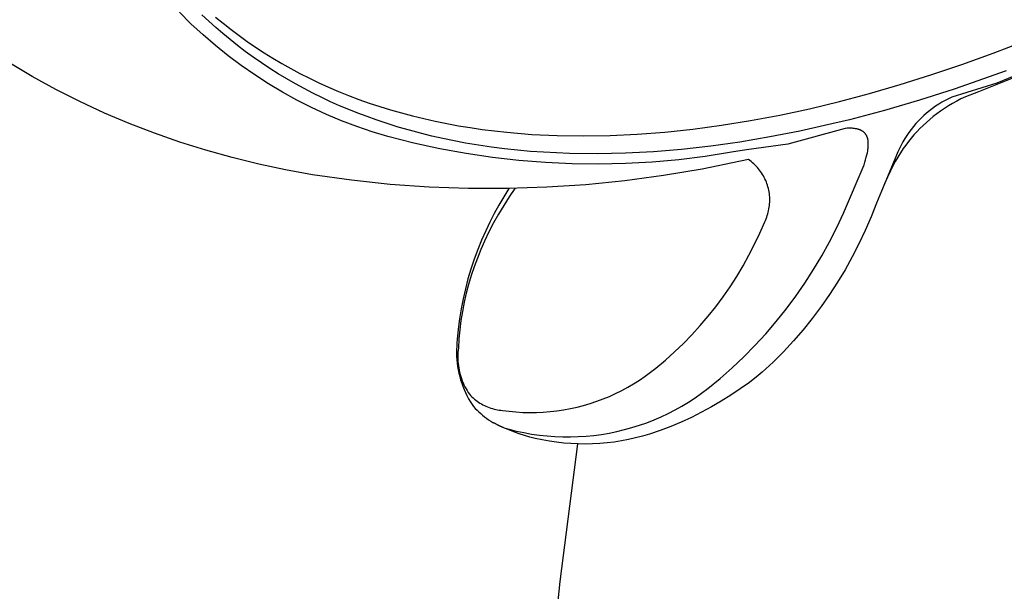
# Model space of a CAD drawing. Units: millimetres. Extents: x -136 to 130, y -265 to 273.
# Drawn here: x -116 to -86, y -149 to -132 of the extents above; entities that cross this region are included whole.
import ezdxf

# ---------------------------------------------------------------- set-up
doc = ezdxf.new("R2010")
doc.units = ezdxf.units.MM
doc.header["$MEASUREMENT"] = 0
doc.layers.add('Default', color=7, linetype='Continuous', true_color=0x000000)

msp = doc.modelspace()

# ---------------------------------------------------------------- linework, layer by layer
at = {"layer": 'Default', "color": 7, "true_color": 0xffffff}
for p, q in [((-110.744, -131.82), (-111.094, -131.473)), ((-110.208, -131.742), (-110.413, -131.549)), ((-110.382, -132.155), (-110.744, -131.82)), ((-109.999, -131.931), (-110.208, -131.742)), ((-110.003, -131.618), (-109.773, -131.808)), ((-109.773, -131.808), (-109.537, -131.994)), ((-110.009, -132.477), (-110.382, -132.155)), ((-109.786, -132.116), (-109.999, -131.931)), ((-109.569, -132.296), (-109.786, -132.116)), ((-109.537, -131.994), (-109.296, -132.176)), ((-109.349, -132.472), (-109.569, -132.296)), ((-109.296, -132.176), (-109.05, -132.353)), ((-109.05, -132.353), (-108.799, -132.526)), ((-86.605, -132.709), (-85.663, -132.348)), ((-109.625, -132.785), (-110.009, -132.477)), ((-109.111, -132.653), (-109.349, -132.472)), ((-108.869, -132.829), (-109.111, -132.653)), ((-108.799, -132.526), (-108.543, -132.694)), ((-108.543, -132.694), (-108.281, -132.857)), ((-87.543, -133.047), (-86.605, -132.709)), ((-115.526, -133.405), (-116.224, -132.988)), ((-109.23, -133.081), (-109.625, -132.785)), ((-108.622, -133), (-108.869, -132.829)), ((-108.373, -133.166), (-108.622, -133)), ((-108.281, -132.857), (-108.014, -133.015)), ((-108.014, -133.015), (-107.742, -133.168)), ((-88.475, -133.362), (-87.543, -133.047)), ((-84.838, -132.981), (-87.043, -133.868)), ((-84.81, -132.919), (-86.492, -133.607)), ((-108.825, -133.362), (-109.23, -133.081)), ((-108.12, -133.326), (-108.373, -133.166)), ((-107.863, -133.48), (-108.12, -133.326)), ((-107.742, -133.168), (-107.464, -133.317)), ((-107.464, -133.317), (-107.182, -133.46)), ((-86.214, -133.236), (-87.774, -133.786)), ((-114.814, -133.798), (-115.526, -133.405)), ((-108.411, -133.629), (-108.825, -133.362)), ((-107.988, -133.882), (-108.411, -133.629)), ((-107.603, -133.63), (-107.863, -133.48)), ((-107.34, -133.773), (-107.603, -133.63)), ((-107.182, -133.46), (-106.894, -133.598)), ((-106.894, -133.598), (-106.601, -133.73)), ((-89.401, -133.653), (-88.475, -133.362)), ((-86.492, -133.607), (-87.845, -134.031)), ((-114.089, -134.166), (-114.814, -133.798)), ((-107.556, -134.119), (-107.988, -133.882)), ((-107.077, -133.91), (-107.34, -133.773)), ((-106.811, -134.041), (-107.077, -133.91)), ((-106.601, -133.73), (-106.303, -133.858)), ((-106.303, -133.858), (-106, -133.98)), ((-91.231, -134.162), (-90.32, -133.92)), ((-90.32, -133.92), (-89.401, -133.653)), ((-87.774, -133.786), (-88.817, -134.121)), ((-87.043, -133.868), (-87.437, -134.019)), ((-113.352, -134.509), (-114.089, -134.166)), ((-107.116, -134.342), (-107.556, -134.119)), ((-106.543, -134.168), (-106.811, -134.041)), ((-106.272, -134.288), (-106.543, -134.168)), ((-106, -133.98), (-105.692, -134.097)), ((-105.692, -134.097), (-105.379, -134.208)), ((-105.379, -134.208), (-105.06, -134.313)), ((-92.133, -134.379), (-91.231, -134.162)), ((-88.817, -134.121), (-89.868, -134.429)), ((-88.144, -134.187), (-88.24, -134.245)), ((-88.046, -134.131), (-88.144, -134.187)), ((-87.946, -134.08), (-88.046, -134.131)), ((-87.825, -134.223), (-87.948, -134.296)), ((-87.845, -134.031), (-87.946, -134.08)), ((-87.699, -134.153), (-87.825, -134.223)), ((-87.572, -134.086), (-87.699, -134.153)), ((-87.437, -134.019), (-87.572, -134.086)), ((-112.604, -134.828), (-113.352, -134.509)), ((-106.669, -134.549), (-107.116, -134.342)), ((-105.998, -134.404), (-106.272, -134.288)), ((-105.723, -134.514), (-105.998, -134.404)), ((-105.445, -134.619), (-105.723, -134.514)), ((-105.06, -134.313), (-104.737, -134.413)), ((-104.737, -134.413), (-104.409, -134.507)), ((-104.409, -134.507), (-104.076, -134.596)), ((-93.026, -134.571), (-92.133, -134.379)), ((-89.868, -134.429), (-90.928, -134.71)), ((-88.603, -134.513), (-88.687, -134.587)), ((-88.516, -134.441), (-88.603, -134.513)), ((-88.426, -134.373), (-88.516, -134.441)), ((-88.334, -134.307), (-88.426, -134.373)), ((-88.298, -134.533), (-88.405, -134.616)), ((-88.24, -134.245), (-88.334, -134.307)), ((-88.188, -134.454), (-88.298, -134.533)), ((-88.069, -134.373), (-88.188, -134.454)), ((-87.948, -134.296), (-88.069, -134.373)), ((-111.845, -135.12), (-112.604, -134.828)), ((-106.215, -134.741), (-106.669, -134.549)), ((-105.754, -134.917), (-106.215, -134.741)), ((-105.166, -134.719), (-105.445, -134.619)), ((-104.837, -134.829), (-105.166, -134.719)), ((-104.505, -134.933), (-104.837, -134.829)), ((-104.076, -134.596), (-103.739, -134.678)), ((-103.739, -134.678), (-103.396, -134.755)), ((-103.396, -134.755), (-103.049, -134.826)), ((-103.049, -134.826), (-102.697, -134.891)), ((-94.778, -134.879), (-93.908, -134.738)), ((-93.908, -134.738), (-93.026, -134.571)), ((-90.928, -134.71), (-91.673, -134.889)), ((-88.924, -134.828), (-88.997, -134.913)), ((-88.848, -134.745), (-88.924, -134.828)), ((-88.769, -134.665), (-88.848, -134.745)), ((-88.687, -134.587), (-88.769, -134.665)), ((-88.612, -134.791), (-88.712, -134.882)), ((-88.51, -134.702), (-88.612, -134.791)), ((-88.405, -134.616), (-88.51, -134.702)), ((-111.077, -135.387), (-111.845, -135.12)), ((-105.288, -135.077), (-105.754, -134.917)), ((-104.816, -135.22), (-105.288, -135.077)), ((-104.172, -135.029), (-104.505, -134.933)), ((-103.837, -135.119), (-104.172, -135.029)), ((-103.499, -135.202), (-103.837, -135.119)), ((-102.697, -134.891), (-102.34, -134.949)), ((-102.34, -134.949), (-101.979, -135.002)), ((-101.979, -135.002), (-101.614, -135.049)), ((-101.614, -135.049), (-101.243, -135.089)), ((-101.243, -135.089), (-100.49, -135.152)), ((-97.314, -135.149), (-96.482, -135.085)), ((-96.482, -135.085), (-95.637, -134.995)), ((-95.637, -134.995), (-94.778, -134.879)), ((-92.422, -135.054), (-93.322, -135.23)), ((-91.051, -134.971), (-92.783, -135.451)), ((-91.673, -134.889), (-92.422, -135.054)), ((-90.993, -134.968), (-91.051, -134.971)), ((-90.935, -134.967), (-90.993, -134.968)), ((-90.906, -134.967), (-90.935, -134.967)), ((-90.877, -134.968), (-90.906, -134.967)), ((-90.848, -134.97), (-90.877, -134.968)), ((-90.819, -134.972), (-90.848, -134.97)), ((-90.795, -134.974), (-90.819, -134.972)), ((-90.771, -134.977), (-90.795, -134.974)), ((-90.747, -134.981), (-90.771, -134.977)), ((-90.723, -134.985), (-90.747, -134.981)), ((-90.7, -134.99), (-90.723, -134.985)), ((-90.688, -134.992), (-90.7, -134.99)), ((-90.676, -134.995), (-90.688, -134.992)), ((-90.665, -134.999), (-90.676, -134.995)), ((-90.653, -135.002), (-90.665, -134.999)), ((-90.642, -135.006), (-90.653, -135.002)), ((-90.631, -135.01), (-90.642, -135.006)), ((-90.621, -135.013), (-90.631, -135.01)), ((-90.612, -135.016), (-90.621, -135.013)), ((-90.603, -135.02), (-90.612, -135.016)), ((-90.594, -135.024), (-90.603, -135.02)), ((-90.585, -135.028), (-90.594, -135.024)), ((-90.576, -135.032), (-90.585, -135.028)), ((-90.567, -135.037), (-90.576, -135.032)), ((-90.558, -135.042), (-90.567, -135.037)), ((-90.549, -135.046), (-90.558, -135.042)), ((-90.541, -135.051), (-90.549, -135.046)), ((-90.532, -135.057), (-90.541, -135.051)), ((-90.524, -135.062), (-90.532, -135.057)), ((-90.516, -135.068), (-90.524, -135.062)), ((-90.508, -135.074), (-90.516, -135.068)), ((-90.5, -135.08), (-90.508, -135.074)), ((-90.493, -135.086), (-90.5, -135.08)), ((-90.486, -135.092), (-90.493, -135.086)), ((-90.48, -135.098), (-90.486, -135.092)), ((-90.474, -135.104), (-90.48, -135.098)), ((-90.468, -135.11), (-90.474, -135.104)), ((-90.462, -135.117), (-90.468, -135.11)), ((-90.456, -135.123), (-90.462, -135.117)), ((-90.45, -135.13), (-90.456, -135.123)), ((-89.135, -135.091), (-89.199, -135.184)), ((-89.068, -135.001), (-89.135, -135.091)), ((-88.997, -134.913), (-89.068, -135.001)), ((-88.899, -135.071), (-88.987, -135.168)), ((-88.809, -134.977), (-88.899, -135.071)), ((-88.712, -134.882), (-88.809, -134.977)), ((-110.3, -135.628), (-111.077, -135.387)), ((-104.038, -135.418), (-104.816, -135.22)), ((-103.254, -135.588), (-104.038, -135.418)), ((-103.161, -135.279), (-103.499, -135.202)), ((-102.821, -135.349), (-103.161, -135.279)), ((-102.479, -135.413), (-102.821, -135.349)), ((-102.091, -135.478), (-102.479, -135.413)), ((-100.49, -135.152), (-99.72, -135.189)), ((-99.72, -135.189), (-98.934, -135.201)), ((-98.934, -135.201), (-98.131, -135.188)), ((-98.131, -135.188), (-97.314, -135.149)), ((-94.225, -135.383), (-95.103, -135.507)), ((-93.322, -135.23), (-94.225, -135.383)), ((-90.445, -135.137), (-90.45, -135.13)), ((-90.44, -135.144), (-90.445, -135.137)), ((-90.435, -135.151), (-90.44, -135.144)), ((-90.43, -135.158), (-90.435, -135.151)), ((-90.425, -135.165), (-90.43, -135.158)), ((-90.42, -135.173), (-90.425, -135.165)), ((-90.416, -135.18), (-90.42, -135.173)), ((-90.412, -135.188), (-90.416, -135.18)), ((-90.408, -135.196), (-90.412, -135.188)), ((-90.404, -135.204), (-90.408, -135.196)), ((-90.4, -135.213), (-90.404, -135.204)), ((-90.396, -135.222), (-90.4, -135.213)), ((-90.393, -135.231), (-90.396, -135.222)), ((-90.389, -135.239), (-90.393, -135.231)), ((-90.386, -135.248), (-90.389, -135.239)), ((-90.383, -135.258), (-90.386, -135.248)), ((-90.381, -135.267), (-90.383, -135.258)), ((-90.378, -135.276), (-90.381, -135.267)), ((-90.376, -135.285), (-90.378, -135.276)), ((-90.374, -135.294), (-90.376, -135.285)), ((-90.372, -135.304), (-90.374, -135.294)), ((-90.368, -135.323), (-90.372, -135.304)), ((-90.366, -135.341), (-90.368, -135.323)), ((-90.364, -135.353), (-90.366, -135.341)), ((-90.363, -135.365), (-90.364, -135.353)), ((-90.361, -135.389), (-90.363, -135.365)), ((-90.359, -135.413), (-90.361, -135.389)), ((-90.359, -135.437), (-90.359, -135.413)), ((-89.317, -135.376), (-89.371, -135.475)), ((-89.26, -135.279), (-89.317, -135.376)), ((-89.199, -135.184), (-89.26, -135.279)), ((-89.153, -135.369), (-89.231, -135.473)), ((-89.071, -135.267), (-89.153, -135.369)), ((-88.987, -135.168), (-89.071, -135.267)), ((-109.505, -135.851), (-110.3, -135.628)), ((-102.465, -135.733), (-103.254, -135.588)), ((-101.702, -135.536), (-102.091, -135.478)), ((-101.311, -135.586), (-101.702, -135.536)), ((-100.92, -135.628), (-101.311, -135.586)), ((-100.528, -135.664), (-100.92, -135.628)), ((-100.135, -135.692), (-100.528, -135.664)), ((-99.349, -135.728), (-100.135, -135.692)), ((-97.664, -135.72), (-98.506, -135.738)), ((-96.823, -135.675), (-97.664, -135.72)), ((-95.984, -135.606), (-96.823, -135.675)), ((-95.103, -135.507), (-95.984, -135.606)), ((-94.477, -135.689), (-95.269, -135.815)), ((-94.03, -135.619), (-94.477, -135.689)), ((-92.783, -135.451), (-94.03, -135.619)), ((-90.401, -135.767), (-90.388, -135.709)), ((-90.388, -135.709), (-90.378, -135.651)), ((-90.378, -135.651), (-90.373, -135.622)), ((-90.373, -135.622), (-90.369, -135.593)), ((-90.369, -135.593), (-90.365, -135.563)), ((-90.365, -135.563), (-90.363, -135.534)), ((-90.363, -135.534), (-90.361, -135.51)), ((-90.361, -135.51), (-90.36, -135.486)), ((-90.36, -135.486), (-90.359, -135.462)), ((-90.359, -135.462), (-90.359, -135.437)), ((-89.468, -135.678), (-89.512, -135.782)), ((-89.391, -135.709), (-89.472, -135.84)), ((-89.421, -135.575), (-89.468, -135.678)), ((-89.371, -135.475), (-89.421, -135.575)), ((-89.306, -135.58), (-89.391, -135.709)), ((-89.231, -135.473), (-89.306, -135.58)), ((-108.704, -136.05), (-109.505, -135.851)), ((-101.671, -135.85), (-102.465, -135.733)), ((-100.873, -135.941), (-101.671, -135.85)), ((-100.073, -136.004), (-100.873, -135.941)), ((-99.271, -136.041), (-100.073, -136.004)), ((-98.506, -135.738), (-99.349, -135.728)), ((-96.865, -135.987), (-97.667, -136.032)), ((-96.066, -135.915), (-96.865, -135.987)), ((-95.269, -135.815), (-96.066, -135.915)), ((-94.209, -135.96), (-95.363, -136.197)), ((-93.967, -135.911), (-94.209, -135.96)), ((-93.925, -135.941), (-93.967, -135.911)), ((-93.884, -135.972), (-93.925, -135.941)), ((-93.844, -136.005), (-93.884, -135.972)), ((-93.805, -136.039), (-93.844, -136.005)), ((-90.485, -136.069), (-90.461, -135.994)), ((-90.461, -135.994), (-90.439, -135.919)), ((-90.439, -135.919), (-90.419, -135.843)), ((-90.419, -135.843), (-90.401, -135.767)), ((-89.512, -135.782), (-90.117, -137.227)), ((-89.55, -135.973), (-89.624, -136.109)), ((-89.472, -135.84), (-89.55, -135.973)), ((-107.897, -136.224), (-108.704, -136.05)), ((-107.085, -136.374), (-107.897, -136.224)), ((-98.469, -136.05), (-99.271, -136.041)), ((-97.667, -136.032), (-98.469, -136.05)), ((-95.363, -136.197), (-96.524, -136.393)), ((-93.768, -136.075), (-93.805, -136.039)), ((-93.732, -136.112), (-93.768, -136.075)), ((-93.697, -136.15), (-93.732, -136.112)), ((-93.663, -136.189), (-93.697, -136.15)), ((-93.631, -136.229), (-93.663, -136.189)), ((-93.6, -136.271), (-93.631, -136.229)), ((-93.571, -136.313), (-93.6, -136.271)), ((-93.543, -136.357), (-93.571, -136.313)), ((-91.109, -137.521), (-90.485, -136.069)), ((-89.694, -136.247), (-89.786, -136.442)), ((-89.624, -136.109), (-89.694, -136.247)), ((-105.918, -136.536), (-107.085, -136.374)), ((-104.746, -136.658), (-105.918, -136.536)), ((-97.691, -136.551), (-98.863, -136.668)), ((-96.524, -136.393), (-97.691, -136.551)), ((-93.517, -136.401), (-93.543, -136.357)), ((-93.492, -136.447), (-93.517, -136.401)), ((-93.469, -136.493), (-93.492, -136.447)), ((-93.448, -136.54), (-93.469, -136.493)), ((-93.428, -136.588), (-93.448, -136.54)), ((-93.41, -136.636), (-93.428, -136.588)), ((-89.786, -136.442), (-89.874, -136.639)), ((-103.571, -136.74), (-104.746, -136.658)), ((-102.394, -136.782), (-103.571, -136.74)), ((-101.216, -136.784), (-102.394, -136.782)), ((-101.176, -136.787), (-101.33, -137.032)), ((-100.039, -136.746), (-101.216, -136.784)), ((-100.996, -136.782), (-101.168, -137.034)), ((-98.863, -136.668), (-100.039, -136.746)), ((-93.393, -136.685), (-93.41, -136.636)), ((-93.379, -136.734), (-93.393, -136.685)), ((-93.366, -136.784), (-93.379, -136.734)), ((-93.354, -136.835), (-93.366, -136.784)), ((-93.345, -136.885), (-93.354, -136.835)), ((-93.337, -136.936), (-93.345, -136.885)), ((-89.874, -136.639), (-89.957, -136.838)), ((-101.33, -137.032), (-101.476, -137.282)), ((-101.168, -137.034), (-101.332, -137.291)), ((-93.331, -136.988), (-93.337, -136.936)), ((-93.327, -137.039), (-93.331, -136.988)), ((-93.329, -137.246), (-93.325, -137.194)), ((-93.325, -137.091), (-93.327, -137.039)), ((-93.324, -137.142), (-93.325, -137.091)), ((-93.325, -137.194), (-93.324, -137.142)), ((-101.476, -137.282), (-101.616, -137.536)), ((-101.332, -137.291), (-101.489, -137.553)), ((-93.37, -137.5), (-93.359, -137.45)), ((-93.359, -137.45), (-93.348, -137.399)), ((-93.348, -137.399), (-93.34, -137.348)), ((-93.34, -137.348), (-93.333, -137.297)), ((-93.333, -137.297), (-93.329, -137.246)), ((-90.117, -137.227), (-90.277, -137.64)), ((-101.748, -137.794), (-101.873, -138.056)), ((-101.616, -137.536), (-101.748, -137.794)), ((-101.489, -137.553), (-101.636, -137.82)), ((-93.624, -138.129), (-93.478, -137.79)), ((-93.478, -137.79), (-93.456, -137.743)), ((-93.456, -137.743), (-93.435, -137.696)), ((-93.435, -137.696), (-93.417, -137.648)), ((-93.417, -137.648), (-93.399, -137.599)), ((-93.399, -137.599), (-93.384, -137.55)), ((-93.384, -137.55), (-93.37, -137.5)), ((-91.311, -137.958), (-91.109, -137.521)), ((-90.277, -137.64), (-90.452, -138.046)), ((-101.873, -138.056), (-101.999, -138.338)), ((-101.776, -138.091), (-101.906, -138.367)), ((-101.636, -137.82), (-101.776, -138.091)), ((-91.528, -138.389), (-91.311, -137.958)), ((-90.452, -138.046), (-90.64, -138.447)), ((-101.999, -138.338), (-102.116, -138.624)), ((-101.906, -138.367), (-102.021, -138.621)), ((-93.781, -138.463), (-93.624, -138.129)), ((-102.116, -138.624), (-102.223, -138.914)), ((-102.021, -138.621), (-102.126, -138.878)), ((-93.95, -138.792), (-93.781, -138.463)), ((-91.76, -138.811), (-91.528, -138.389)), ((-90.64, -138.447), (-90.842, -138.841)), ((-102.223, -138.914), (-102.321, -139.207)), ((-102.126, -138.878), (-102.224, -139.139)), ((-94.129, -139.115), (-93.95, -138.792)), ((-92.006, -139.225), (-91.76, -138.811)), ((-90.842, -138.841), (-91.057, -139.228)), ((-102.321, -139.207), (-102.409, -139.503)), ((-102.224, -139.139), (-102.312, -139.403)), ((-94.319, -139.432), (-94.129, -139.115)), ((-92.267, -139.631), (-92.006, -139.225)), ((-91.057, -139.228), (-91.285, -139.607)), ((-102.409, -139.503), (-102.487, -139.802)), ((-102.312, -139.403), (-102.392, -139.67)), ((-94.519, -139.742), (-94.319, -139.432)), ((-102.487, -139.802), (-102.556, -140.103)), ((-102.392, -139.67), (-102.462, -139.939)), ((-94.73, -140.046), (-94.519, -139.742)), ((-92.541, -140.027), (-92.267, -139.631)), ((-91.285, -139.607), (-91.527, -139.978)), ((-102.556, -140.103), (-102.614, -140.407)), ((-102.462, -139.939), (-102.524, -140.21)), ((-94.95, -140.342), (-94.73, -140.046)), ((-92.829, -140.414), (-92.541, -140.027)), ((-91.527, -139.978), (-91.78, -140.341)), ((-102.614, -140.407), (-102.663, -140.712)), ((-102.524, -140.21), (-102.576, -140.484)), ((-95.18, -140.631), (-94.95, -140.342)), ((-93.13, -140.79), (-92.829, -140.414)), ((-91.78, -140.341), (-92.046, -140.694)), ((-102.663, -140.712), (-102.701, -141.019)), ((-102.62, -140.759), (-102.654, -141.035)), ((-102.576, -140.484), (-102.62, -140.759)), ((-95.42, -140.912), (-95.18, -140.631)), ((-92.046, -140.694), (-92.324, -141.039)), ((-102.701, -141.019), (-102.729, -141.327)), ((-102.654, -141.035), (-102.679, -141.312)), ((-95.668, -141.185), (-95.42, -140.912)), ((-93.444, -141.156), (-93.13, -140.79)), ((-92.324, -141.039), (-92.614, -141.373)), ((-102.729, -141.327), (-102.74, -141.429)), ((-102.679, -141.312), (-102.695, -141.59)), ((-95.926, -141.45), (-95.668, -141.185)), ((-93.77, -141.51), (-93.444, -141.156)), ((-102.748, -141.531), (-102.752, -141.634)), ((-102.752, -141.634), (-102.752, -141.736)), ((-102.74, -141.429), (-102.748, -141.531)), ((-102.695, -141.59), (-102.703, -141.656)), ((-96.192, -141.706), (-95.926, -141.45)), ((-94.109, -141.853), (-93.77, -141.51)), ((-92.614, -141.373), (-92.915, -141.698)), ((-102.752, -141.736), (-102.749, -141.839)), ((-102.749, -141.839), (-102.743, -141.941)), ((-102.743, -141.941), (-102.732, -142.043)), ((-102.712, -141.789), (-102.713, -141.855)), ((-102.713, -141.855), (-102.712, -141.922)), ((-102.708, -141.722), (-102.712, -141.789)), ((-102.712, -141.922), (-102.709, -141.988)), ((-102.703, -141.656), (-102.708, -141.722)), ((-96.467, -141.953), (-96.192, -141.706)), ((-94.459, -142.184), (-94.109, -141.853)), ((-92.915, -141.698), (-93.226, -142.012)), ((-102.732, -142.043), (-102.718, -142.145)), ((-102.718, -142.145), (-102.701, -142.246)), ((-102.709, -141.988), (-102.703, -142.054)), ((-102.703, -142.054), (-102.696, -142.121)), ((-102.696, -142.121), (-102.686, -142.186)), ((-102.686, -142.186), (-102.674, -142.252)), ((-96.911, -142.318), (-96.75, -142.191)), ((-96.75, -142.191), (-96.467, -141.953)), ((-94.82, -142.503), (-94.459, -142.184)), ((-93.226, -142.012), (-93.549, -142.315)), ((-102.701, -142.246), (-102.68, -142.347)), ((-102.68, -142.347), (-102.656, -142.446)), ((-102.674, -142.252), (-102.659, -142.317)), ((-102.659, -142.317), (-102.643, -142.381)), ((-102.656, -142.446), (-102.628, -142.545)), ((-102.643, -142.381), (-102.624, -142.445)), ((-102.624, -142.445), (-102.603, -142.508)), ((-102.603, -142.508), (-102.58, -142.57)), ((-97.247, -142.555), (-97.077, -142.439)), ((-97.077, -142.439), (-96.911, -142.318)), ((-95.192, -142.809), (-94.82, -142.503)), ((-93.67, -142.411), (-93.939, -142.62)), ((-93.549, -142.315), (-93.67, -142.411)), ((-102.628, -142.545), (-102.597, -142.643)), ((-102.597, -142.643), (-102.562, -142.74)), ((-102.58, -142.57), (-102.555, -142.632)), ((-102.562, -142.74), (-102.524, -142.835)), ((-102.555, -142.632), (-102.528, -142.693)), ((-102.528, -142.693), (-102.499, -142.753)), ((-102.499, -142.753), (-102.467, -142.811)), ((-102.467, -142.811), (-102.434, -142.869)), ((-97.78, -142.866), (-97.598, -142.769)), ((-97.598, -142.769), (-97.421, -142.665)), ((-97.421, -142.665), (-97.247, -142.555)), ((-95.379, -142.951), (-95.192, -142.809)), ((-94.214, -142.819), (-94.496, -143.009)), ((-93.939, -142.62), (-94.214, -142.819)), ((-102.524, -142.835), (-102.483, -142.929)), ((-102.483, -142.929), (-102.438, -143.021)), ((-102.438, -143.021), (-102.39, -143.112)), ((-102.434, -142.869), (-102.399, -142.925)), ((-102.399, -142.925), (-102.362, -142.981)), ((-102.39, -143.112), (-102.34, -143.201)), ((-102.362, -142.981), (-102.327, -143.018)), ((-102.327, -143.018), (-102.291, -143.054)), ((-102.291, -143.054), (-102.253, -143.089)), ((-102.253, -143.089), (-102.214, -143.123)), ((-102.214, -143.123), (-102.174, -143.155)), ((-98.534, -143.192), (-98.341, -143.12)), ((-98.341, -143.12), (-98.151, -143.042)), ((-98.151, -143.042), (-97.964, -142.957)), ((-97.964, -142.957), (-97.78, -142.866)), ((-95.768, -143.214), (-95.571, -143.086)), ((-95.571, -143.086), (-95.379, -142.951)), ((-94.496, -143.009), (-94.784, -143.19)), ((-102.34, -143.201), (-102.286, -143.289)), ((-102.286, -143.289), (-102.237, -143.347)), ((-102.237, -143.347), (-102.187, -143.403)), ((-102.187, -143.403), (-102.134, -143.458)), ((-102.174, -143.155), (-102.133, -143.186)), ((-102.133, -143.186), (-102.091, -143.216)), ((-102.091, -143.216), (-102.048, -143.244)), ((-102.048, -143.244), (-102.004, -143.27)), ((-102.004, -143.27), (-101.959, -143.295)), ((-101.959, -143.295), (-101.913, -143.319)), ((-101.913, -143.319), (-101.867, -143.341)), ((-101.867, -143.341), (-101.82, -143.361)), ((-101.82, -143.361), (-101.772, -143.379)), ((-101.772, -143.379), (-101.723, -143.396)), ((-101.723, -143.396), (-101.674, -143.411)), ((-101.674, -143.411), (-101.624, -143.425)), ((-101.624, -143.425), (-101.574, -143.437)), ((-99.528, -143.448), (-99.326, -143.411)), ((-99.326, -143.411), (-99.125, -143.366)), ((-99.125, -143.366), (-98.926, -143.315)), ((-98.926, -143.315), (-98.729, -143.257)), ((-98.729, -143.257), (-98.534, -143.192)), ((-96.173, -143.449), (-95.969, -143.335)), ((-95.969, -143.335), (-95.768, -143.214)), ((-95.078, -143.362), (-95.377, -143.523)), ((-94.784, -143.19), (-95.078, -143.362)), ((-102.134, -143.458), (-102.08, -143.51)), ((-102.08, -143.51), (-102.025, -143.561)), ((-102.025, -143.561), (-101.967, -143.61)), ((-101.967, -143.61), (-101.908, -143.658)), ((-101.908, -143.658), (-101.847, -143.703)), ((-101.847, -143.703), (-101.785, -143.746)), ((-101.574, -143.437), (-101.524, -143.447)), ((-101.524, -143.447), (-101.473, -143.455)), ((-101.473, -143.455), (-101.422, -143.462)), ((-101.422, -143.462), (-101.371, -143.467)), ((-101.371, -143.467), (-101.167, -143.493)), ((-101.167, -143.493), (-100.963, -143.512)), ((-100.963, -143.512), (-100.757, -143.524)), ((-100.757, -143.524), (-100.552, -143.529)), ((-100.552, -143.529), (-100.346, -143.527)), ((-100.346, -143.527), (-100.141, -143.518)), ((-100.141, -143.518), (-99.936, -143.502)), ((-99.936, -143.502), (-99.732, -143.478)), ((-99.732, -143.478), (-99.528, -143.448)), ((-96.809, -143.75), (-96.594, -143.657)), ((-96.594, -143.657), (-96.382, -143.557)), ((-96.382, -143.557), (-96.173, -143.449)), ((-95.681, -143.675), (-95.99, -143.816)), ((-95.377, -143.523), (-95.681, -143.675)), ((-101.785, -143.746), (-101.722, -143.787)), ((-101.722, -143.787), (-101.657, -143.825)), ((-101.657, -143.825), (-101.591, -143.862)), ((-101.484, -143.916), (-101.632, -143.839)), ((-101.591, -143.862), (-101.523, -143.896)), ((-101.523, -143.896), (-101.455, -143.928)), ((-101.333, -143.987), (-101.484, -143.916)), ((-101.455, -143.928), (-101.385, -143.958)), ((-101.385, -143.958), (-101.315, -143.986)), ((-101.18, -144.054), (-101.333, -143.987)), ((-101.315, -143.986), (-101.244, -144.011)), ((-101.244, -144.011), (-101.172, -144.033)), ((-97.699, -144.045), (-97.473, -143.983)), ((-97.473, -143.983), (-97.249, -143.913)), ((-97.249, -143.913), (-97.028, -143.835)), ((-97.028, -143.835), (-96.809, -143.75)), ((-96.304, -143.947), (-96.622, -144.068)), ((-95.99, -143.816), (-96.304, -143.947)), ((-101.025, -144.115), (-101.18, -144.054)), ((-101.172, -144.033), (-101.099, -144.054)), ((-101.099, -144.054), (-101.025, -144.071)), ((-101.025, -144.071), (-100.951, -144.087)), ((-100.868, -144.171), (-101.025, -144.115)), ((-100.951, -144.087), (-100.722, -144.135)), ((-100.708, -144.222), (-100.868, -144.171)), ((-100.722, -144.135), (-100.491, -144.176)), ((-100.548, -144.268), (-100.708, -144.222)), ((-100.386, -144.308), (-100.548, -144.268)), ((-100.491, -144.176), (-100.259, -144.21)), ((-100.173, -144.354), (-100.386, -144.308)), ((-100.259, -144.21), (-100.026, -144.235)), ((-100.026, -144.235), (-99.792, -144.252)), ((-99.792, -144.252), (-99.557, -144.261)), ((-99.557, -144.261), (-99.323, -144.262)), ((-99.323, -144.262), (-99.088, -144.255)), ((-99.088, -144.255), (-98.854, -144.24)), ((-98.854, -144.24), (-98.621, -144.217)), ((-98.621, -144.217), (-98.388, -144.186)), ((-98.388, -144.186), (-98.157, -144.147)), ((-98.157, -144.147), (-97.927, -144.1)), ((-97.927, -144.1), (-97.699, -144.045)), ((-97.363, -144.295), (-97.576, -144.342)), ((-97.152, -144.24), (-97.363, -144.295)), ((-96.944, -144.178), (-97.152, -144.24)), ((-96.622, -144.068), (-96.944, -144.178)), ((-99.958, -144.392), (-100.173, -144.354)), ((-99.743, -144.424), (-99.958, -144.392)), ((-99.526, -144.448), (-99.743, -144.424)), ((-99.112, -144.477), (-99.647, -148.616)), ((-99.309, -144.466), (-99.526, -144.448)), ((-99.091, -144.476), (-99.309, -144.466)), ((-98.874, -144.478), (-99.091, -144.476)), ((-98.656, -144.474), (-98.874, -144.478)), ((-98.438, -144.462), (-98.656, -144.474)), ((-98.221, -144.443), (-98.438, -144.462)), ((-98.005, -144.417), (-98.221, -144.443)), ((-97.79, -144.383), (-98.005, -144.417)), ((-97.576, -144.342), (-97.79, -144.383)), ((-99.647, -148.616), (-100.057, -152.77))]:
    msp.add_line(p, q, dxfattribs=at)

doc.saveas('drawing.dxf')
